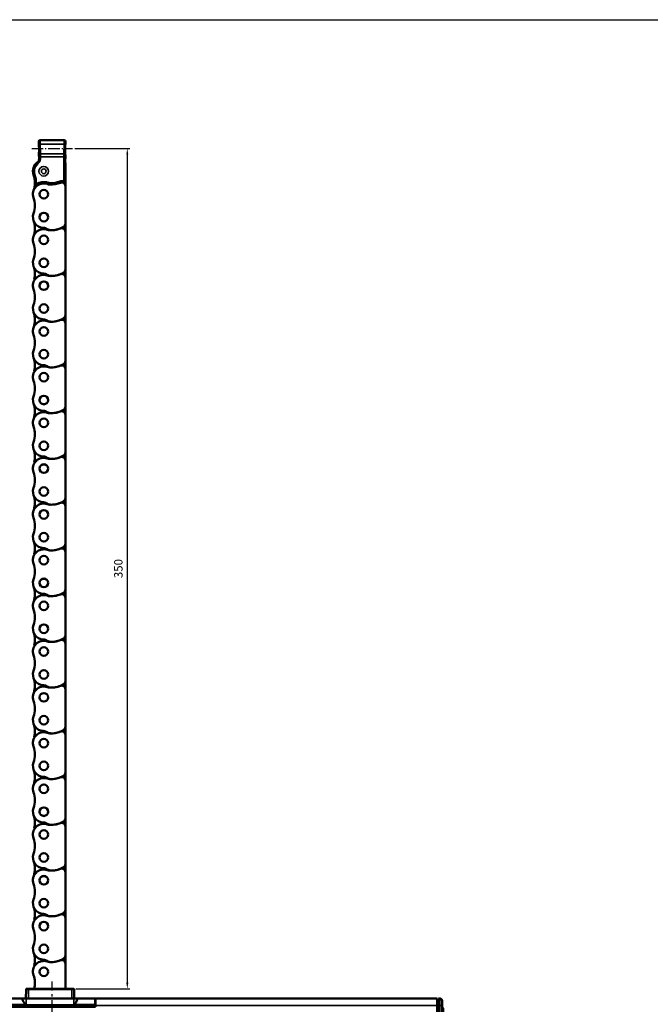
# Model space of a CAD drawing. Extents: x 5218 to 7499, y 672 to 1966.
# Drawn here: x 5944 to 6206, y 1556 to 1966 of the extents above; entities that cross this region are included whole.
import ezdxf

# ---------------------------------------------------------------- set-up
doc = ezdxf.new("R2010")
doc.units = 0
doc.linetypes.add('AM_DIN_G_W050', pattern=[13.75, 9.75, -1.5, 1, -1.5])
doc.linetypes.add('AM_DIN_G_W050x2', pattern=[6.875, 4.75, -0.875, 0.375, -0.875])
doc.layers.get('0').update_dxf_attribs({"lineweight": 25})
for name, color, linetype, lineweight in [('AM_5', 3, 'Continuous', 25), ('Sichtbar (ISO)', 7, 'Continuous', 50), ('Sichtbar schmal (ISO)', 3, 'Continuous', 35)]:
    doc.layers.add(name, color=color, linetype=linetype, lineweight=lineweight)
doc.layers.add('AM_7', color=4, linetype='AM_DIN_G_W050', lineweight=25, plot=False)
doc.layers.add('DH_RAHMEN', color=124, linetype='Continuous')
doc.styles.get("Standard").update_dxf_attribs({"font": 'ARIALN.TTF'})
doc.dimstyles.new('AM_DIN$0', dxfattribs={"dimtxt": 3.5, "dimasz": 2.5, "dimexe": 1, "dimexo": 1, "dimgap": 1.5, "dimtad": 1, "dimdsep": 46, "dimtxsty": 'Standard', "dimcen": 0, "dimclrd": 256, "dimclre": 256, "dimclrt": 2, "dimadec": 0, "dimazin": 2, "dimtp": 0.1, "dimtm": 0.1, "dimtfac": 0.71, "dimtdec": 3, "dimtmove": 0, "dimatfit": 3, "dimfxl": 1, "dimlwd": -1, "dimlwe": -1, "dimarcsym": 0})

# ---------------------------------------------------------------- blocks, each defined once
blk = doc.blocks.new('*D6')
at = {"layer": 'AM_5', "transparency": 16777216}
for p, q in [((5966.73, 1912.01), (5989.55, 1912.01)), ((5988.55, 1909.51), (5988.55, 1564.51)), ((5967.11, 1562.01), (5989.55, 1562.01))]:
    blk.add_line(p, q, dxfattribs=at)
for points in [[(5988.14, 1909.51), (5988.97, 1909.51), (5988.55, 1912.01)], [(5988.14, 1564.51), (5988.97, 1564.51), (5988.55, 1562.01)]]:
    blk.add_solid(points, dxfattribs=at)
at = {"layer": 'Defpoints', "color": 0, "transparency": 16777216}
for p in [(5965.73, 1912.01), (5966.11, 1562.01), (5988.55, 1562.01)]:
    blk.add_point(p, dxfattribs=at)
at = {"layer": 'AM_5', "color": 2, "transparency": 16777216, "insert": (5985.27, 1737.01), "char_height": 3.5, "attachment_point": 5, "rotation": 90}
blk.add_mtext('350', dxfattribs=at)
blk = doc.blocks.new('CDC-0252-0350-1-TMS+-R_Drive-open_B')
at = {"layer": 'AM_7', "linetype": 'AM_DIN_G_W050x2'}
for p, q in [((-3, 0), (5.5, 0)), ((408, 0), (399.5, 0)), ((-3, -16), (5.5, -16)), ((408, -16), (399.5, -16))]:
    blk.add_line(p, q, dxfattribs=at)
at = {"layer": 'Sichtbar (ISO)'}
for p, q in [((231.29, 13.2), (231.26, 9.5)), ((231.59, 13.5), (232.29, 13.5)), ((250.31, 13.5), (232.29, 13.5)), ((247.67, 13.5), (247.97, 13.5)), ((250.31, 13.5), (251.01, 13.5)), ((251.34, 9.5), (251.31, 13.2)), ((0.5, 6.5), (0.5, 8.5)), ((2, 9.5), (1.49, 9.5)), ((2, 9.5), (2, 6.5)), ((2, 9), (2.5, 8.99)), ((2.5, 9.5), (2.5, 6.5)), ((2.5, 9.5), (224.75, 9.5)), ((224.75, 9.5), (225.07, 9.5)), ((224.75, 9.5), (224.75, 6.5)), ((224.85, 6.75), (224.87, 9.3)), ((228.07, 9.5), (225.07, 9.5)), ((228.36, 9.5), (228.07, 9.5)), ((230.05, 9.5), (229.05, 9.5)), ((229.05, 9.46), (229.55, 9.46)), ((229.55, 9.46), (229.92, 9.45)), ((229.85, 9.3), (229.85, 9.12)), ((230.05, 9.5), (231.35, 9.5)), ((232.03, 9.5), (231.35, 9.5)), ((232.26, 9.5), (232.03, 9.5)), ((232.26, 9.5), (250.34, 9.5)), ((250.57, 9.5), (250.34, 9.5)), ((251.15, 9.5), (250.57, 9.5)), ((251.15, 9.5), (252.45, 9.5)), ((257.94, 9.5), (252.45, 9.5)), ((252.58, 9.45), (257.97, 9.45)), ((252.65, 9.12), (252.65, 9.3)), ((257.94, 9.5), (258.64, 9.5)), ((258.95, 9.5), (258.64, 9.5)), ((258.95, 9.5), (259.93, 9.5)), ((259.93, 9.5), (260.25, 9.5)), ((260.13, 9.3), (260.15, 6.75)), ((260.25, 9.5), (402.5, 9.5)), ((260.25, 6.5), (260.25, 9.5)), ((402.5, 9.5), (402.5, 6.5)), ((403, 9), (402.5, 8.99)), ((403, 9.5), (403.51, 9.5)), ((403, 6.5), (403, 9.5)), ((404.5, 8.5), (404.5, 6.5)), ((0, -5.3), (0, 5.3)), ((0.2, 5.5), (0.5, 5.5)), ((0.5, 6.5), (0.5, -22.5)), ((2, -22.5), (2, 6.5)), ((2.5, -22.5), (2.5, 6.5)), ((11.7, 4.14), (49.3, 4.14)), ((224.86, 8), (224.75, 8)), ((224.86, 7.7), (224.75, 7.7)), ((224.85, 6.75), (224.75, 6.75)), ((224.75, 6), (224.75, 6.5)), ((224.75, 6.5), (224.85, 6.5)), ((260.25, 6), (224.75, 6)), ((224.85, 6.75), (224.85, 6.45)), ((225.05, 6.75), (225.05, 6.75)), ((231.33, 6.75), (225.05, 6.75)), ((225.05, 6.25), (259.95, 6.25)), ((227.14, 6.25), (226.68, 6)), ((233.94, 6.25), (233.93, 6)), ((237.85, 6.25), (237.85, 6)), ((239.42, 6), (239.42, 6.25)), ((247.64, 6.25), (247.63, 6)), ((247.64, 6.25), (247.63, 6)), ((250.39, 6), (250.39, 6.25)), ((259.95, 6.75), (251.17, 6.75)), ((259.95, 6.75), (259.95, 6.75)), ((259.95, 6.25), (260.25, 6.25)), ((260.25, 8), (260.14, 8)), ((260.25, 6.75), (260.15, 6.75)), ((260.15, 6.45), (260.15, 6.75)), ((260.25, 6.5), (260.25, 6)), ((402.5, 6.5), (402.5, -22.5)), ((403, 6.5), (403, -22.5)), ((404.5, -22.5), (404.5, 6.5)), ((404.8, 5.5), (404.5, 5.5)), ((405, 5.3), (405, -5.3)), ((10.5, -18.66), (10.5, 2.94)), ((50.5, 2.94), (50.5, -18.66)), ((0.2, -5.5), (0.5, -5.5)), ((404.8, -5.5), (404.5, -5.5)), ((0, -21.3), (0, -10.7)), ((0.2, -10.5), (0.5, -10.5)), ((404.8, -10.5), (404.5, -10.5)), ((405, -10.7), (405, -21.3)), ((49.3, -19.86), (11.7, -19.86)), ((0.2, -21.5), (0.5, -21.5)), ((0.5, -24.5), (0.5, -22.5)), ((2, -22.5), (2, -25.5)), ((2.5, -22.5), (2.5, -25.5)), ((402.5, -22.5), (402.5, -25.5)), ((403, -25.5), (403, -22.5)), ((404.8, -21.5), (404.5, -21.5)), ((404.5, -22.5), (404.5, -24.5)), ((2, -25.5), (1.49, -25.5)), ((2, -25), (2.5, -24.99)), ((2.5, -25.5), (402.5, -25.5)), ((403, -25), (402.5, -24.99)), ((403, -25.5), (403.51, -25.5))]:
    blk.add_line(p, q, dxfattribs=at)
for centre, radius, start, end in [((231.59, 13.2), 0.3, 90, 179.5), ((251.01, 13.2), 0.3, 0.5, 90), ((1.5, 8.5), 1, 90.5, 180), ((225.07, 9.3), 0.2, 90, 179.5), ((228.36, 9.2), 0.3, 90, 103.8254), ((230.05, 9.3), 0.2, 90, 179.5), ((230.96, 9.8), 0.3, 270, 359.5), ((251.64, 9.8), 0.3, 180.5, 270), ((252.45, 9.3), 0.2, 0.5, 90), ((258.64, 9.2), 0.3, 74.9616, 90), ((259.93, 9.3), 0.2, 0.5, 90), ((403.5, 8.5), 1, 0, 89.5), ((0.2, 5.3), 0.2, 90, 180), ((11.7, 2.94), 1.2, 90, 180), ((49.3, 2.94), 1.2, 0, 90), ((225.05, 6.45), 0.2, 180.5, 270), ((238.63, 4.98), 4.5, 163.542, 166.8349), ((238.63, 4.98), 1.81, 135.0636, 145.4019), ((238.63, 4.98), 1.79, 134.4195, 144.9578), ((238.63, 4.98), 1.79, 35.0422, 45.5805), ((238.63, 4.98), 1.81, 34.5981, 44.9364), ((250.13, 4.65), 1.6, 90, 122.4617), ((259.95, 6.45), 0.2, 270, 359.5), ((404.8, 5.3), 0.2, 0, 90), ((0.2, -5.3), 0.2, 180, 270), ((404.8, -5.3), 0.2, 270, 0), ((0.2, -10.7), 0.2, 90, 180), ((404.8, -10.7), 0.2, 0, 90), ((11.7, -18.66), 1.2, 180, 270), ((49.3, -18.66), 1.2, 270, 0), ((0.2, -21.3), 0.2, 180, 270), ((1.5, -24.5), 1, 180, 269.5), ((403.5, -24.5), 1, 270.5, 0), ((404.8, -21.3), 0.2, 270, 0)]:
    blk.add_arc(centre, radius, start, end, dxfattribs=at)
for points, knots in [([(247.99, 13.5), (247.99, 13.5), (247.98, 13.5), (247.98, 13.5), (247.98, 13.5), (247.97, 13.5)], [0.065346899, 0.065346899, 0.065346899, 0.065346899, 0.066242919, 0.066242919, 0.067864898, 0.067864898, 0.067864898, 0.067864898]), ([(228.07, 9.5), (228.12, 9.5), (228.18, 9.5), (228.29, 9.49), (228.35, 9.49), (228.48, 9.48), (228.55, 9.47), (228.68, 9.46), (228.75, 9.46), (228.9, 9.46), (228.97, 9.46), (229.05, 9.46)], [0, 0, 0, 0, 0.0227331, 0.0227331, 0.0454661, 0.0454661, 0.0681992, 0.0681992, 0.0909323, 0.0909323, 0.1136653, 0.1136653, 0.1136653, 0.1136653]), ([(229.05, 9.5), (229.01, 9.5), (228.98, 9.5), (228.8, 9.5), (228.66, 9.5), (228.48, 9.5), (228.42, 9.5), (228.37, 9.5), (228.36, 9.5), (228.36, 9.5)], [-0.782974, -0.782974, -0.782974, -0.782974, -0.621026, -0.621026, 0.002974, 0.002974, 0.482974, 0.482974, 0.782974, 0.782974, 0.782974, 0.782974]), ([(231.33, 6.75), (231.3, 6.75), (231.28, 6.76), (231.24, 6.78), (231.23, 6.79), (231.18, 6.83), (231.15, 6.86), (231.05, 6.97), (230.99, 7.06), (230.7, 7.44), (230.45, 7.81), (230.16, 8.29), (230.05, 8.48), (229.89, 8.84), (229.85, 8.99), (229.85, 9.12)], [0.5598395, 0.5598395, 0.5598395, 0.5598395, 0.5674405, 0.5674405, 0.5750416, 0.5750416, 0.5902437, 0.5902437, 0.620648, 0.620648, 0.7363058, 0.7363058, 0.8111368, 0.8111368, 0.8859546, 0.8859546, 0.8859546, 0.8859546]), ([(252.65, 9.12), (252.65, 8.98), (252.59, 8.8), (252.4, 8.39), (252.27, 8.16), (251.96, 7.68), (251.73, 7.35), (251.47, 7.01), (251.42, 6.93), (251.33, 6.84), (251.3, 6.81), (251.26, 6.78), (251.25, 6.77), (251.21, 6.76), (251.2, 6.75), (251.17, 6.75)], [0.2330059, 0.2330059, 0.2330059, 0.2330059, 0.3175814, 0.3175814, 0.4021701, 0.4021701, 0.5071836, 0.5071836, 0.5327113, 0.5327113, 0.5454751, 0.5454751, 0.5518571, 0.5518571, 0.558239, 0.558239, 0.558239, 0.558239]), ([(258.95, 9.5), (258.9, 9.5), (258.85, 9.5), (258.73, 9.49), (258.67, 9.49), (258.54, 9.48), (258.47, 9.47), (258.34, 9.46), (258.26, 9.46), (258.12, 9.45), (258.04, 9.45), (257.97, 9.45)], [0, 0, 0, 0, 0.0230672, 0.0230672, 0.0461345, 0.0461345, 0.0692017, 0.0692017, 0.0922689, 0.0922689, 0.1153361, 0.1153361, 0.1153361, 0.1153361]), ([(225.05, 6.75), (225.03, 6.75), (225.01, 6.75), (224.97, 6.75), (224.95, 6.75), (224.91, 6.75), (224.89, 6.75), (224.87, 6.75), (224.86, 6.75), (224.85, 6.75), (224.85, 6.75), (224.85, 6.75)], [-0.01911859, -0.01911859, -0.01911859, -0.01911859, -0.01561829, -0.01561829, -0.0121174, -0.0121174, -0.00769794, -0.00769794, -0.00304817, -0.00304817, 0, 0, 0, 0]), ([(260.15, 6.75), (260.15, 6.75), (260.15, 6.75), (260.14, 6.75), (260.14, 6.75), (260.12, 6.75), (260.11, 6.75), (260.07, 6.75), (260.05, 6.75), (260, 6.75), (259.98, 6.75), (259.95, 6.75)], [-0.03228548, -0.03228548, -0.03228548, -0.03228548, -0.0274603, -0.0274603, -0.02343797, -0.02343797, -0.01561929, -0.01561929, -0.00780936, -0.00780936, 0, 0, 0, 0])]:
    blk.add_open_spline(points, degree=3, knots=knots, dxfattribs=at)
for points in [[(224.85, 6.75), (224.85, 6.75), (224.85, 6.75), (224.85, 6.75)], [(260.15, 6.75), (260.15, 6.75), (260.15, 6.75), (260.15, 6.75)]]:
    blk.add_open_spline(points, degree=3, dxfattribs=at)
at = {"layer": 'Sichtbar schmal (ISO)'}
for p, q in [((232.26, 9.5), (232.29, 13.2)), ((232.29, 13.2), (232.29, 13.5)), ((232.29, 13.2), (250.31, 13.2)), ((250.31, 13.5), (250.31, 13.2)), ((250.31, 13.2), (250.34, 9.5)), ((1.49, 9.5), (1.49, 6.5)), ((225.07, 9.5), (225.05, 6.75)), ((229.05, 9.45), (229.05, 9.46)), ((229.05, 9.45), (229.55, 9.45)), ((231.33, 6.75), (231.35, 9.3)), ((231.35, 9.5), (231.35, 9.3)), ((231.35, 9.3), (251.15, 9.3)), ((251.15, 9.5), (251.15, 9.3)), ((251.15, 9.3), (251.17, 6.75)), ((252.58, 9.45), (257.97, 9.45)), ((257.94, 9.5), (257.94, 9.45)), ((257.97, 9.45), (257.97, 9.45)), ((259.95, 6.75), (259.93, 9.5)), ((403.51, 6.5), (403.51, 9.5)), ((0.2, 5.5), (0.2, -5.5)), ((0.5, 6.5), (1.49, 6.5)), ((1.49, -22.5), (1.49, 6.5)), ((2, 6.5), (1.49, 6.5)), ((2, 6.5), (2.5, 6.5)), ((2.5, 6.5), (224.75, 6.5)), ((224.75, 7.5), (224.86, 7.5)), ((224.85, 6.7), (224.75, 6.7)), ((224.75, 6.2), (225.75, 6.2)), ((225.05, 6.45), (225.05, 6.75)), ((225.05, 6.45), (225.05, 6.25)), ((259.95, 6.45), (225.05, 6.45)), ((225.75, 6.2), (226.35, 6.2)), ((225.75, 6.2), (225.75, 6)), ((226.35, 6.2), (226.35, 6.25)), ((251.17, 6.75), (231.33, 6.75)), ((233.64, 6.25), (233.64, 6)), ((249.64, 6.17), (249.64, 6)), ((249.94, 6), (249.94, 6.24)), ((249.96, 6.24), (249.96, 6)), ((250.26, 6), (250.26, 6.25)), ((259.95, 6.75), (259.95, 6.45)), ((259.95, 6.25), (259.95, 6.45)), ((260.25, 6.63), (260.15, 6.63)), ((260.25, 6.5), (402.5, 6.5)), ((403, 6.5), (402.5, 6.5)), ((403, 6.5), (403.51, 6.5)), ((403.51, 6.5), (403.51, -22.5)), ((404.5, 6.5), (403.51, 6.5)), ((404.8, -5.5), (404.8, 5.5)), ((0.2, -10.5), (0.2, -21.5)), ((404.8, -21.5), (404.8, -10.5)), ((0.5, -22.5), (1.49, -22.5)), ((1.49, -22.5), (1.49, -25.5)), ((2, -22.5), (1.49, -22.5)), ((2, -22.5), (2.5, -22.5)), ((2.5, -22.5), (402.5, -22.5)), ((403, -22.5), (402.5, -22.5)), ((403, -22.5), (403.51, -22.5)), ((403.51, -25.5), (403.51, -22.5)), ((404.5, -22.5), (403.51, -22.5))]:
    blk.add_line(p, q, dxfattribs=at)
blk.add_arc((250.13, 4.65), 1.8, 117.2053, 131.3676, dxfattribs=at)
for centre, major_axis, ratio, start_param, end_param in [((232.29, 13.2), (1, 0), 0.002618, 1.570856, 3.141577), ((248.37, 13.8), (0.5, 0), 0.99999, 3.787136, 3.787255), ((250.31, 13.2), (1, 0), 0.002618, 0.000016, 1.570736), ((229.05, 9.2), (0, 0.3), 0.004773, 0, 0.55244), ((231.35, 9.3), (1.5, 0), 0.001163, 1.570864, 3.141584), ((251.15, 9.3), (1.5, 0), 0.001163, 0.000009, 1.570729), ((225.05, 6.45), (-0.2, -0.002), 0.008726, 4.712313, 6.283185), ((226.35, 6.2), (-0.595, 0.3), 0.002541, 4.716078, 4.874799), ((226.35, 6.2), (-0.295, 0.597), 0.000188, 1.486906, 1.566321), ((259.95, 6.45), (0.2, -0.002), 0.008726, 0, 1.570872)]:
    blk.add_ellipse(centre, major_axis=major_axis, ratio=ratio, start_param=start_param, end_param=end_param, dxfattribs=at)
for points, knots in [([(228.07, 9.5), (228.13, 9.5), (228.19, 9.5), (228.39, 9.48), (228.55, 9.47), (228.83, 9.46), (228.94, 9.45), (229.05, 9.45)], [0, 0, 0, 0, 0.0275588, 0.0275588, 0.0805475, 0.0805475, 0.1136653, 0.1136653, 0.1136653, 0.1136653]), ([(229.55, 9.45), (229.6, 9.45), (229.65, 9.45), (229.7, 9.45), (229.75, 9.45), (229.8, 9.45), (229.85, 9.45)], [0.48993189, 0.48993189, 0.48993189, 0.48993189, 0.50474658, 0.50474658, 0.50474658, 0.51997816, 0.51997816, 0.51997816, 0.51997816]), ([(257.97, 9.45), (258.03, 9.45), (258.08, 9.45), (258.34, 9.46), (258.53, 9.47), (258.79, 9.49), (258.88, 9.5), (258.95, 9.5)], [-0.1153361, -0.1153361, -0.1153361, -0.1153361, -0.0979336, -0.0979336, -0.0376668, -0.0376668, 0, 0, 0, 0])]:
    blk.add_open_spline(points, degree=3, knots=knots, dxfattribs=at)
for points in [[(229.55, 9.45), (229.55, 9.45), (229.55, 9.46), (229.55, 9.46)], [(229.85, 9.45), (229.87, 9.45), (229.9, 9.45), (229.92, 9.45)], [(225.75, 6.2), (225.75, 6.22), (225.75, 6.23), (225.75, 6.25)]]:
    blk.add_open_spline(points, degree=3, dxfattribs=at)
blk = doc.blocks.new('CDC-0252-0350-1-TMS+-R_Drive+cable-open_B')
blk.add_blockref('CDC-0252-0350-1-TMS+-R_Drive-open_B', (0, 0))
blk = doc.blocks.new('CDC-0252-0350-1-TMS+-R_Chainhead-open_B')
at = {"layer": 'AM_7', "linetype": 'AM_DIN_G_W050x2'}
blk.add_line((-4.97, 9.52), (11.96, 9.52), dxfattribs=at)
at = {"layer": 'Sichtbar (ISO)'}
for p, q in [((-2, 12.5), (-2, 11.05)), ((8.5, 13), (-1.5, 13)), ((9, 12.5), (9, 11.15)), ((-2, 11.05), (-2, 11.05)), ((9, 11.15), (9, 11.15)), ((-2.08, 4.31), (-2.07, 4.32)), ((-2.07, 4.34), (-2.06, 4.35)), ((-2.06, 4.34), (-2.07, 4.34)), ((-2.07, 4.34), (-2.07, 4.34)), ((-2.07, 4.34), (-2.07, 4.33)), ((-2.07, 4.32), (-2.07, 4.34)), ((-2.07, 4.33), (-2.07, 4.33)), ((-2.07, 4.33), (-2.07, 4.33)), ((-2.07, 4.33), (-2.07, 4.33)), ((-2.05, 4.37), (-2.06, 4.36)), ((-2.06, 4.35), (-2.05, 4.37)), ((-2.06, 4.36), (-2.06, 4.36)), ((-2.06, 4.36), (-2.06, 4.36)), ((-2.06, 4.36), (-2.06, 4.36)), ((-2.06, 4.36), (-2.06, 4.36)), ((-2.06, 4.36), (-2.06, 4.35)), ((-2.06, 4.35), (-2.06, 4.35)), ((-2.06, 4.35), (-2.06, 4.35)), ((-2.06, 4.35), (-2.06, 4.35)), ((-2.06, 4.35), (-2.06, 4.35)), ((-2.06, 4.35), (-2.06, 4.34)), ((-2.06, 4.34), (-2.06, 4.34)), ((-2.06, 4.34), (-2.06, 4.34)), ((-2.05, 4.38), (-2.04, 4.4)), ((-2.05, 4.38), (-2.05, 4.37)), ((-2.05, 4.37), (-2.05, 4.38)), ((-2.05, 4.37), (-2.05, 4.37)), ((-2.05, 4.37), (-2.05, 4.37)), ((-2.05, 4.37), (-2.05, 4.37)), ((-2.05, 4.37), (-2.05, 4.37)), ((-2.04, 4.41), (-2.03, 4.42)), ((-2.04, 4.4), (-2.04, 4.41)), ((-2.03, 4.45), (-2.02, 4.46)), ((-2.03, 4.44), (-2.03, 4.45)), ((-2.03, 4.42), (-2.03, 4.44)), ((-2.02, 4.48), (-2.01, 4.49)), ((-2.02, 4.46), (-2.02, 4.48)), ((-2.01, 4.61), (-2.01, 4.62)), ((-2.01, 4.62), (-2.01, 4.62)), ((-2.01, 4.62), (-2.01, 4.62)), ((-2.01, 4.6), (-2.01, 4.61)), ((-2.01, 4.61), (-2.01, 4.61)), ((-2.01, 4.61), (-2.01, 4.61)), ((-2.01, 4.59), (-2.01, 4.6)), ((-2.01, 4.6), (-2.01, 4.6)), ((-2.01, 4.6), (-2.01, 4.6)), ((-2.01, 4.6), (-2.01, 4.6)), ((-2, 4.59), (-2.01, 4.59)), ((-2.01, 4.59), (-2.01, 4.59)), ((-2.01, 4.52), (-2, 4.53)), ((-2.01, 4.51), (-2.01, 4.52)), ((-2.01, 4.5), (-2.01, 4.51)), ((-2.01, 4.49), (-2.01, 4.5)), ((-2, 6.95), (-2, 6.95)), ((-2, 6.95), (-2, 6.29)), ((-2, 4.58), (-2, 4.59)), ((-2, 4.59), (-2, 4.59)), ((-2, 4.59), (-2, 4.59)), ((-2, 4.57), (-2, 4.58)), ((-2, 4.58), (-2, 4.58)), ((-2, 4.58), (-2, 4.58)), ((-2, 4.58), (-2, 4.58)), ((-2, 4.56), (-2, 4.57)), ((-2, 4.57), (-2, 4.57)), ((-2, 4.57), (-2, 4.57)), ((-2, 4.57), (-2, 4.57)), ((-2, 4.56), (-2, 4.56)), ((-2, 4.55), (-2, 4.56)), ((-2, 4.56), (-2, 4.56)), ((-2, 4.56), (-2, 4.56)), ((-2, 4.54), (-2, 4.55)), ((-2, 4.55), (-2, 4.55)), ((-2, 4.53), (-2, 4.54)), ((-2, 4.53), (-2, 4.53)), ((-1.96, 6.17), (-1.96, 6.21)), ((-1.96, 6.09), (-1.96, 6.17)), ((-1.96, 6.1), (-1.96, 6.17)), ((-1.96, 6.01), (-1.96, 6.1)), ((-1.96, 5.88), (-1.96, 6.09)), ((-1.96, 5.83), (-1.96, 6.01)), ((-1.96, 5.66), (-1.96, 5.88)), ((-1.96, 5.63), (-1.96, 5.83)), ((-1.96, 5.43), (-1.96, 5.66)), ((-1.96, 5.43), (-1.96, 5.63)), ((-1.96, 5.1), (-1.96, 5.43)), ((8.96, 5.17), (8.96, 5.14)), ((8.96, 5.14), (8.96, 5.05)), ((8.96, 5.05), (8.96, 4.93)), ((8.96, 4.93), (8.96, 4.8)), ((8.96, 4.11), (8.96, 4.8)), ((9, 6.85), (9, 6.85)), ((9, 6.85), (9, 5.2)), ((8.92, 4.06), (8.92, 4.06)), ((8.92, 4.06), (8.92, 4.06)), ((8.92, 4.06), (8.92, 4.05)), ((8.92, 4.05), (8.92, 4.05)), ((8.92, 4.05), (8.92, 4.04)), ((8.92, 4.04), (8.92, 4.03)), ((8.92, 4.03), (8.92, 4.03)), ((8.92, 4.03), (8.92, 4.02)), ((8.92, 4.02), (8.92, 4.01)), ((8.92, 4.01), (8.92, 4)), ((8.92, 4), (8.92, 3.98)), ((8.92, 3.98), (8.92, 3.97)), ((8.92, 3.97), (8.92, 3.96)), ((8.92, 3.96), (8.92, 3.95)), ((8.92, 3.95), (8.92, 3.93)), ((8.92, 3.93), (8.92, 3.92)), ((8.92, 3.92), (8.92, 3.9)), ((8.92, 3.9), (8.92, 3.89)), ((8.92, 3.89), (8.92, 3.87)), ((8.92, 3.87), (8.92, 3.86)), ((8.92, 3.86), (8.92, 3.84)), ((8.92, 3.84), (8.92, 3.82)), ((8.92, 3.82), (8.92, 3.81)), ((8.92, 3.81), (8.92, 3.79)), ((8.92, -4.13), (8.92, 3.79)), ((9, 3.38), (9, 2.75)), ((-3.64, -5.35), (-3.64, -5.4)), ((-3.64, -5.4), (-3.63, -5.44)), ((-3.63, -5.44), (-3.62, -5.49)), ((-3.62, -5.49), (-3.61, -5.54)), ((-3.61, -5.54), (-3.59, -5.58)), ((-3.59, -5.58), (-3.57, -5.62)), ((-3.57, -5.62), (-3.55, -5.66)), ((-3.55, -5.66), (-3.52, -5.7)), ((-3.52, -5.7), (-3.49, -5.74)), ((-3.49, -5.74), (-3.45, -5.77)), ((-3.45, -5.77), (-3.41, -5.79)), ((-3.41, -5.79), (-3.37, -5.82)), ((-3.37, -5.82), (-3.33, -5.84)), ((-3.33, -5.84), (-3.28, -5.86)), ((-3.28, -5.86), (-3.24, -5.87)), ((-3.24, -5.87), (-3.19, -5.87)), ((-3.19, -5.87), (-3.14, -5.88)), ((-3.14, -5.88), (-3.1, -5.88)), ((-3.1, -5.88), (-3.05, -5.87)), ((-3.05, -5.87), (-3, -5.86)), ((-3, -5.86), (-2.96, -5.85)), ((-2.96, -5.85), (-2.92, -5.83)), ((-2.92, -5.83), (-2.87, -5.8)), ((-2.87, -5.8), (-2.84, -5.78)), ((-2.84, -5.78), (-2.83, -5.78)), ((-2.83, -5.78), (-2.83, -5.77)), ((-2.83, -5.77), (-2.83, -5.77)), ((-2.83, -5.77), (-2.83, -5.77)), ((-2.83, -5.77), (-2.83, -5.77)), ((-2.83, -5.77), (-2.83, -5.77)), ((-2.83, -5.77), (-2.83, -5.77)), ((-2.83, -5.77), (-2.83, -5.77)), ((-2.83, -5.77), (-2.83, -5.77)), ((-2.83, -5.77), (-2.83, -5.77)), ((-2.83, -5.77), (-2.82, -5.77)), ((-2.82, -5.77), (-2.82, -5.76)), ((-2.82, -5.76), (-2.82, -5.76)), ((-2.82, -5.76), (-2.82, -5.76)), ((-2.82, -5.76), (-2.82, -5.76)), ((-2.82, -5.76), (-2.82, -5.76)), ((-2.82, -5.76), (-2.81, -5.76)), ((-2.82, -5.77), (-2.82, -5.77)), ((-2.82, -5.77), (-2.82, -5.77)), ((-2.82, -5.77), (-2.82, -5.77)), ((-2.82, -5.77), (-2.82, -5.77)), ((-2.81, -5.76), (-2.81, -5.76)), ((-2.81, -5.76), (-2.81, -5.76)), ((-2.81, -5.76), (-2.81, -5.76)), ((8.19, -4.57), (8.19, -4.57)), ((8.19, -4.57), (8.19, -4.57)), ((8.19, -4.57), (8.19, -4.57)), ((8.19, -4.57), (8.19, -4.57)), ((8.19, -4.57), (8.2, -4.57)), ((8.2, -4.57), (8.2, -4.57)), ((8.2, -4.57), (8.2, -4.57)), ((8.2, -4.57), (8.2, -4.57)), ((8.2, -4.57), (8.2, -4.58)), ((8.2, -4.58), (8.2, -4.58)), ((8.2, -4.58), (8.2, -4.58)), ((8.2, -4.58), (8.2, -4.58)), ((8.2, -4.58), (8.2, -4.58)), ((8.2, -4.58), (8.2, -4.58)), ((8.2, -4.58), (8.2, -4.58)), ((8.2, -4.58), (8.2, -4.58)), ((8.2, -4.58), (8.21, -4.58)), ((8.21, -4.58), (8.25, -4.6)), ((8.21, -4.58), (8.21, -4.58)), ((8.21, -4.58), (8.21, -4.58)), ((8.21, -4.58), (8.21, -4.58)), ((8.21, -4.58), (8.21, -4.58)), ((8.21, -4.58), (8.21, -4.58)), ((8.21, -4.58), (8.21, -4.58)), ((8.21, -4.58), (8.21, -4.58)), ((8.25, -4.6), (8.29, -4.61)), ((8.29, -4.61), (8.33, -4.62)), ((8.33, -4.62), (8.37, -4.62)), ((8.37, -4.62), (8.41, -4.63)), ((8.41, -4.63), (8.45, -4.63)), ((8.45, -4.63), (8.5, -4.62)), ((8.5, -4.62), (8.54, -4.61)), ((8.54, -4.61), (8.58, -4.6)), ((8.58, -4.6), (8.62, -4.59)), ((8.62, -4.59), (8.65, -4.57)), ((8.65, -4.57), (8.69, -4.55)), ((8.69, -4.55), (8.72, -4.52)), ((8.72, -4.52), (8.76, -4.5)), ((8.76, -4.5), (8.79, -4.47)), ((8.79, -4.47), (8.81, -4.44)), ((8.81, -4.44), (8.84, -4.4)), ((8.84, -4.4), (8.86, -4.37)), ((8.86, -4.37), (8.88, -4.33)), ((8.88, -4.33), (8.89, -4.29)), ((8.89, -4.29), (8.9, -4.25)), ((8.9, -4.25), (8.91, -4.21)), ((8.91, -4.21), (8.92, -4.17)), ((8.92, -4.17), (8.92, -4.13))]:
    blk.add_line(p, q, dxfattribs=at)
for centre, radius, start, end in [((-1.5, 12.5), 0.5, 90, 180), ((8.5, 12.5), 0.5, 0, 90), ((-4, 5.1), 2.08, 307.9852, 337.6267), ((-4, 5.1), 2.08, 321.0773, 338.2346), ((-4, 5.1), 2.04, 346.489, 0), ((-1.8, 6.29), 0.2, 179.9923, 212.8522), ((-11, 0.35), 10.75, 32.768, 32.8394), ((8.6, 4.3), 0.4, 324.2698, 332.9681), ((8.8, 5.2), 0.2, 322.3717, 0), ((0, -0.03), 4.5, 121.9709, 199.1746), ((0, -0.02), 4.42, 127.9852, 180.0087), ((7.5, 3.38), 1.5, 0, 18.6392), ((7.5, 2.75), 1.5, 0, 18.6649), ((0, -0.02), 4.42, 180.0087, 199.1305), ((0, -9.53), 4.7, 70.9342, 126.7483), ((2.78, -1.49), 3.8, 250.9342, 266.9099), ((3.1, 4.5), 9.8, 266.9099, 292.4954), ((7.5, -6.12), 1.7, 65.9894, 112.4954)]:
    blk.add_arc(centre, radius, start, end, dxfattribs=at)
for centre, major_axis, ratio, start_param, end_param in [((-2, 9), (0, 2.05), 0.017455, 3.145697, 6.279081), ((9, 9), (0, 2.15), 0.017455, 0.004219, 3.137374), ((-13.7, -4.78), (0, 10.08), 1, 4.655537, 5.046279)]:
    blk.add_ellipse(centre, major_axis=major_axis, ratio=ratio, start_param=start_param, end_param=end_param, dxfattribs=at)
at = {"layer": 'Sichtbar schmal (ISO)'}
for p, q in [((-2, 11.05), (-2, 12.5)), ((-2, 12.5), (-2, 12.5)), ((9, 12.5), (9, 12.5)), ((9, 12.5), (9, 11.15)), ((-1.95, 11.01), (-1.9, 6.92)), ((-1.4, 7.21), (-1.45, 11.29)), ((8.45, 11.29), (-1.45, 11.29)), ((8.45, 11.29), (8.4, 7.21)), ((8.9, 6.92), (8.95, 11.01)), ((-2, 6.29), (-2, 6.95)), ((-2, 6.29), (-2, 6.29)), ((-1.96, 6.21), (-1.96, 6.23)), ((-1.96, 6.23), (-1.96, 6.23)), ((-1.96, 6.2), (-1.96, 6.21)), ((-1.96, 6.17), (-1.96, 6.2)), ((-1.96, 6.15), (-1.96, 6.17)), ((-1.96, 6.12), (-1.96, 6.15)), ((-1.96, 6.09), (-1.96, 6.12)), ((-1.96, 6.05), (-1.96, 6.09)), ((-1.96, 6.02), (-1.96, 6.05)), ((-1.96, 5.98), (-1.96, 6.02)), ((-1.96, 5.95), (-1.96, 5.98)), ((-1.96, 5.91), (-1.96, 5.95)), ((-1.96, 5.87), (-1.96, 5.91)), ((-1.96, 5.83), (-1.96, 5.87)), ((-1.96, 5.79), (-1.96, 5.83)), ((-1.96, 5.75), (-1.96, 5.79)), ((-1.96, 5.71), (-1.96, 5.75)), ((-1.96, 5.68), (-1.96, 5.71)), ((-1.96, 5.64), (-1.96, 5.68)), ((-1.96, 5.6), (-1.96, 5.64)), ((-1.96, 5.56), (-1.96, 5.6)), ((-1.96, 5.52), (-1.96, 5.56)), ((-1.96, 5.48), (-1.96, 5.52)), ((-1.96, 5.43), (-1.96, 5.48)), ((-1.96, 5.43), (-1.96, 5.43)), ((-1.96, 5.1), (-1.96, 5.43)), ((-1.96, 5.1), (-1.9, 5.1)), ((-1.9, 6.06), (-1.9, 5.1)), ((-1.4, 6.06), (-1.9, 6.06)), ((-1.4, 5.1), (-1.9, 5.1)), ((8.4, 7.21), (-1.4, 7.21)), ((-1.4, 5.1), (-1.4, 6.06)), ((-1.4, 6.06), (8.4, 6.06)), ((8.4, 6.06), (8.4, -4.12)), ((8.4, 6.06), (8.9, 6.06)), ((8.9, -4.12), (8.9, 6.06)), ((9, 5.2), (8.96, 5.2)), ((8.96, 4.8), (8.96, 4.8)), ((8.96, 4.8), (8.96, 4.11)), ((9, 6.85), (9, 5.2)), ((9, 5.2), (9, 5.2)), ((-2.7, 3.44), (-2.72, 3.46)), ((-2.4, 3.05), (-2.7, 3.44)), ((-4.4, -0.03), (-4.42, -0.03)), ((-3.9, -0.03), (-4.4, -0.03)), ((-4.15, -1.46), (-4.18, -1.47)), ((-3.68, -1.3), (-4.15, -1.46)), ((6.66, -4.09), (6.85, -4.55)), ((-3.63, -5.35), (-3.64, -5.35)), ((-3.64, -5.35), (-3.64, -5.35)), ((-3.62, -5.34), (-3.63, -5.34)), ((-3.63, -5.34), (-3.63, -5.34)), ((-3.63, -5.34), (-3.63, -5.34)), ((-3.63, -5.34), (-3.63, -5.34)), ((-3.63, -5.34), (-3.63, -5.34)), ((-3.63, -5.34), (-3.63, -5.35)), ((-3.63, -5.35), (-3.63, -5.35)), ((-3.63, -5.35), (-3.63, -5.35)), ((-3.63, -5.35), (-3.63, -5.35)), ((-3.61, -5.33), (-3.62, -5.33)), ((-3.62, -5.33), (-3.62, -5.34)), ((-3.62, -5.34), (-3.62, -5.34)), ((-3.62, -5.34), (-3.62, -5.34)), ((-3.62, -5.34), (-3.62, -5.34)), ((-3.62, -5.34), (-3.62, -5.34)), ((-3.62, -5.34), (-3.62, -5.34)), ((-3.62, -5.34), (-3.62, -5.34)), ((-3.62, -5.34), (-3.62, -5.34)), ((-3.11, -5.36), (-3.61, -5.33)), ((-3.61, -5.33), (-3.61, -5.33)), ((-3.61, -5.33), (-3.61, -5.33)), ((-3.61, -5.33), (-3.61, -5.33)), ((-3.61, -5.33), (-3.61, -5.33)), ((-2.81, -5.76), (-3.11, -5.36)), ((1.7, -4.61), (1.54, -5.08)), ((2.6, -4.79), (2.57, -5.29)), ((8.4, -4.12), (8.19, -4.57)), ((8.9, -4.12), (8.4, -4.12)), ((8.91, -4.12), (8.9, -4.12)), ((8.9, -4.12), (8.9, -4.12)), ((8.9, -4.12), (8.9, -4.12)), ((8.9, -4.12), (8.9, -4.12)), ((8.9, -4.12), (8.9, -4.12)), ((8.9, -4.12), (8.9, -4.12)), ((8.9, -4.12), (8.9, -4.12)), ((8.9, -4.12), (8.9, -4.12)), ((8.9, -4.12), (8.9, -4.12)), ((8.9, -4.12), (8.9, -4.12)), ((8.92, -4.12), (8.91, -4.12)), ((8.91, -4.12), (8.91, -4.12)), ((8.91, -4.12), (8.91, -4.12)), ((8.91, -4.12), (8.91, -4.12)), ((8.91, -4.12), (8.91, -4.12)), ((8.91, -4.12), (8.91, -4.12)), ((8.91, -4.12), (8.91, -4.12)), ((8.91, -4.12), (8.91, -4.12)), ((8.91, -4.12), (8.91, -4.12)), ((8.91, -4.12), (8.91, -4.12)), ((8.92, -4.13), (8.92, -4.12)), ((8.92, -4.13), (8.92, -4.13)), ((8.92, -4.13), (8.92, -4.13)), ((8.92, -4.13), (8.92, -4.13))]:
    blk.add_line(p, q, dxfattribs=at)
for radius in [2, 1]:
    blk.add_circle((0, 0), radius, dxfattribs=at)
for centre, radius, start, end in [((-4, 5.1), 2.1, 307.9799, 0.0001), ((-4, 5.1), 2.6, 307.9799, 0.0001), ((-1.52, 4.76), 0.7, 218.6109, 218.6176), ((-4, 5.1), 2.04, 346.4873, 0), ((-11.2, 0.35), 10.95, 32.4849, 32.8394), ((0, -0.03), 4.4, 127.9799, 180), ((0, -0.03), 3.9, 127.9799, 180), ((0, -0.03), 4.4, 180, 199.1223), ((-13.7, -4.78), 10.1, 356.8465, 19.1223), ((0, -0.03), 3.9, 180, 199.1223), ((-13.7, -4.78), 10.6, 356.8465, 19.1223), ((3.1, 4.5), 9.3, 266.9099, 292.4954), ((7.5, -6.12), 2.2, 65.9894, 112.4954), ((0, -9.53), 5.2, 70.9342, 126.7483), ((2.78, -1.49), 3.3, 250.9342, 266.9099)]:
    blk.add_arc(centre, radius, start, end, dxfattribs=at)
for centre, major_axis, ratio, start_param, end_param in [((-1.5, 12.5), (0, 0.5), 0.999848, 0, 1.570796), ((-2, 9), (0, -3.5), 0.017455, 2.181662, 3.141593), ((-1.5, 9), (0, 4), 0.015273, 5.323254, 6.283185), ((8.5, 9), (0, -4), 0.015273, 3.141593, 4.101524), ((8.5, 12.5), (0, 0.5), 0.999848, 4.712389, 6.283185), ((9, 9), (0, 3.5), 0.017455, 0, 0.959931), ((-1.45, 11.01), (-0.5, -0.006), 0.573548, 4.705379, 6.261879), ((8.45, 11.01), (0.5, -0.006), 0.573548, 0.021307, 1.577806), ((-1.8, 6.29), (-0.168, -0.108), 0.999482, 5.709794, 6.283185), ((-1.76, 6.23), (0.169, 0.107), 0.999472, 2.574385, 2.696778), ((-1.4, 6.92), (-0.5, -0.006), 0.573548, 4.705379, 6.261879), ((-1.92, 6.06), (0, -1.5), 0.017455, 1.570796, 2.181662), ((-1.42, 6.06), (0, 2), 0.013091, 4.712389, 5.323254), ((8.4, 6.92), (0.5, -0.006), 0.573548, 0.021307, 1.577806), ((8.42, 6.06), (0, -2), 0.013091, 4.101524, 4.712389), ((8.92, 6.06), (0, 1.5), 0.017455, 0.959931, 1.570796), ((8.76, 5.2), (0, -0.2), 0.999848, 1.413496, 1.570796), ((8.8, 5.2), (0, 0.2), 0.999848, 4.056237, 4.712389), ((8.96, 4.8), (0, -0.4), 0.017455, 3.141593, 4.712389), ((-3.11, -5.36), (0.299, -0.401), 0.999741, 4.016098, 6.283185), ((8.4, -4.12), (-0.203, -0.457), 0.999817, 0, 1.989793)]:
    blk.add_ellipse(centre, major_axis=major_axis, ratio=ratio, start_param=start_param, end_param=end_param, dxfattribs=at)
blk = doc.blocks.new('CDC-0252-0350-1-TMS+-R_open_B')
at = {"layer": 'AM_7', "linetype": 'AM_DIN_G_W050x2'}
blk.add_line((233.7, 363.5), (250.63, 363.5), dxfattribs=at)
at = {"layer": 'AM_7'}
blk.add_line((242.17, -28.5), (242.17, 16.5), dxfattribs=at)
at = {"layer": 'Sichtbar (ISO)'}
for p, q in [((247.67, 356.73), (247.67, 347.83)), ((247.67, 347.83), (247.67, 332.13)), ((247.67, 332.13), (247.67, 328.78)), ((247.67, 328.78), (247.67, 313.08)), ((247.67, 313.08), (247.67, 309.73)), ((247.67, 309.73), (247.67, 294.03)), ((247.67, 294.03), (247.67, 290.68)), ((247.67, 294.03), (247.67, 290.68)), ((247.67, 290.68), (247.67, 274.98)), ((247.67, 274.98), (247.67, 271.63)), ((247.67, 271.63), (247.67, 255.93)), ((247.67, 255.93), (247.67, 252.58)), ((247.67, 255.93), (247.67, 252.58)), ((247.67, 252.58), (247.67, 236.88)), ((247.67, 236.88), (247.67, 233.53)), ((247.67, 233.53), (247.67, 217.83)), ((247.67, 217.83), (247.67, 214.48)), ((247.67, 217.83), (247.67, 214.48)), ((247.67, 214.48), (247.67, 198.78)), ((247.67, 198.78), (247.67, 195.43)), ((247.67, 195.43), (247.67, 179.73)), ((247.67, 179.73), (247.67, 176.38)), ((247.67, 179.73), (247.67, 176.38)), ((247.67, 176.38), (247.67, 160.68)), ((247.67, 160.68), (247.67, 157.33)), ((247.67, 157.33), (247.67, 141.63)), ((247.67, 141.63), (247.67, 138.28)), ((247.67, 141.63), (247.67, 138.28)), ((247.67, 138.28), (247.67, 122.58)), ((247.67, 122.58), (247.67, 119.23)), ((247.67, 119.23), (247.67, 103.53)), ((247.67, 103.53), (247.67, 100.18)), ((247.67, 103.53), (247.67, 100.18)), ((247.67, 100.18), (247.67, 84.48)), ((247.67, 84.48), (247.67, 81.13)), ((247.67, 81.13), (247.67, 65.43)), ((247.67, 65.43), (247.67, 62.08)), ((247.67, 65.43), (247.67, 62.08)), ((247.67, 62.08), (247.67, 46.38)), ((247.67, 46.38), (247.67, 43.03)), ((247.67, 43.03), (247.67, 27.33)), ((247.67, 27.33), (247.67, 23.98)), ((247.67, 27.33), (247.67, 23.98)), ((247.67, 23.98), (247.67, 13.5))]:
    blk.add_line(p, q, dxfattribs=at)
for centre, radius in [((238.67, 344.43), 1.8), ((238.67, 344.43), 1.79), ((238.67, 334.91), 1.8), ((238.67, 334.91), 1.79), ((238.67, 325.38), 1.8), ((238.67, 325.38), 1.79), ((238.67, 315.86), 1.8), ((238.67, 315.86), 1.79), ((238.67, 306.33), 1.8), ((238.67, 306.33), 1.79), ((238.67, 296.81), 1.8), ((238.67, 296.81), 1.79), ((238.67, 287.28), 1.8), ((238.67, 287.28), 1.79), ((238.67, 277.76), 1.8), ((238.67, 277.76), 1.79), ((238.67, 268.23), 1.8), ((238.67, 268.23), 1.79), ((238.67, 258.71), 1.8), ((238.67, 258.71), 1.79), ((238.67, 249.18), 1.8), ((238.67, 249.18), 1.79), ((238.67, 239.66), 1.8), ((238.67, 239.66), 1.79), ((238.67, 230.13), 1.8), ((238.67, 230.13), 1.79), ((238.67, 220.61), 1.8), ((238.67, 220.61), 1.79), ((238.67, 211.08), 1.8), ((238.67, 211.08), 1.79), ((238.67, 201.56), 1.8), ((238.67, 201.56), 1.79), ((238.67, 192.03), 1.8), ((238.67, 192.03), 1.79), ((238.67, 182.51), 1.8), ((238.67, 182.51), 1.79), ((238.67, 172.98), 1.8), ((238.67, 172.98), 1.79), ((238.67, 163.46), 1.8), ((238.67, 163.46), 1.79), ((238.67, 153.93), 1.8), ((238.67, 153.93), 1.79), ((238.67, 144.41), 1.8), ((238.67, 144.41), 1.79), ((238.67, 134.88), 1.8), ((238.67, 134.88), 1.79), ((238.67, 125.36), 1.8), ((238.67, 125.36), 1.79), ((238.67, 115.83), 1.8), ((238.67, 115.83), 1.79), ((238.67, 106.31), 1.8), ((238.67, 106.31), 1.79), ((238.67, 96.78), 1.8), ((238.67, 96.78), 1.79), ((238.67, 87.26), 1.8), ((238.67, 87.26), 1.79), ((238.67, 77.73), 1.8), ((238.67, 77.73), 1.79), ((238.67, 68.21), 1.8), ((238.67, 68.21), 1.79), ((238.67, 58.68), 1.8), ((238.67, 58.68), 1.79), ((238.67, 49.16), 1.8), ((238.67, 49.16), 1.79), ((238.67, 39.63), 1.8), ((238.67, 39.63), 1.79), ((238.67, 30.11), 1.8), ((238.67, 30.11), 1.79), ((238.67, 20.58), 1.8), ((238.67, 20.58), 1.79)]:
    blk.add_circle(centre, radius, dxfattribs=at)
for centre, radius, start, end in [((238.67, 344.43), 4.5, 70.9342, 199.1746), ((224.97, 349.19), 10, 340.8254, 19.1746), ((241.44, 352.46), 4, 250.9342, 266.9099), ((241.77, 358.46), 10, 266.9099, 292.4954), ((246.17, 347.83), 1.5, 0, 112.4954), ((224.97, 339.67), 10, 340.8254, 19.1746), ((238.67, 334.91), 4.5, 160.8254, 268.3072), ((224.97, 330.14), 10, 340.8254, 19.1746), ((238.67, 325.38), 4.5, 70.9342, 199.1746), ((238.45, 327.41), 3, 56.3862, 88.3072), ((241.77, 332.41), 3, 236.3862, 270), ((241.44, 333.41), 4, 250.9342, 266.9099), ((241.77, 339.41), 10, 266.9099, 292.4954), ((241.77, 339.41), 10, 270, 301.1746), ((246.17, 328.78), 1.5, 0, 112.4954), ((246.17, 332.13), 1.5, 301.1746, 0), ((224.97, 320.62), 10, 340.8254, 19.1746), ((238.67, 315.86), 4.5, 160.8254, 268.3072), ((224.97, 311.09), 10, 347.0822, 19.1746), ((241.77, 320.36), 10, 270, 301.1746), ((241.77, 320.36), 10, 270, 301.1746), ((246.17, 313.08), 1.5, 301.1746, 0), ((238.67, 306.33), 4.5, 70.9342, 199.1746), ((238.45, 308.36), 3, 56.3862, 88.3072), ((241.77, 313.36), 3, 236.3862, 270), ((241.44, 314.36), 4, 250.9342, 266.9099), ((241.77, 320.36), 10, 266.9099, 292.4954), ((246.17, 309.73), 1.5, 0, 112.4954), ((224.97, 301.57), 10, 340.8254, 19.1746), ((238.67, 296.81), 4.5, 160.8254, 268.3072), ((224.97, 292.04), 10, 347.0822, 19.1746), ((224.97, 292.04), 10, 340.8254, 19.1746), ((238.67, 287.28), 4.5, 70.9342, 199.1746), ((238.45, 289.31), 3, 56.3862, 88.3072), ((238.45, 289.31), 3, 56.3862, 88.3072), ((241.77, 294.31), 3, 236.3862, 270), ((241.77, 294.31), 3, 236.3862, 270), ((241.44, 295.31), 4, 250.9342, 266.9099), ((241.77, 301.31), 10, 266.9099, 292.4954), ((241.77, 301.31), 10, 270, 301.1746), ((241.77, 301.31), 10, 270, 301.1746), ((246.17, 290.68), 1.5, 0, 112.4954), ((246.17, 294.03), 1.5, 301.1746, 0), ((246.17, 294.03), 1.5, 301.1746, 0), ((224.97, 282.52), 10, 340.8254, 19.1746), ((238.67, 277.76), 4.5, 160.8254, 268.3072), ((224.97, 272.99), 10, 347.0822, 19.1746), ((246.17, 274.98), 1.5, 301.1746, 0), ((238.67, 268.23), 4.5, 70.9342, 199.1746), ((238.45, 270.26), 3, 56.3862, 88.3072), ((241.77, 275.26), 3, 236.3862, 270), ((241.44, 276.26), 4, 250.9342, 266.9099), ((241.77, 282.26), 10, 266.9099, 292.4954), ((241.77, 282.26), 10, 270, 301.1746), ((241.77, 282.26), 10, 270, 301.1746), ((246.17, 271.63), 1.5, 0, 112.4954), ((224.97, 263.47), 10, 340.8254, 19.1746), ((238.67, 258.71), 4.5, 160.8254, 268.3072), ((224.97, 253.94), 10, 347.0822, 19.1746), ((224.97, 253.94), 10, 340.8254, 19.1746), ((241.77, 263.21), 10, 270, 301.1746), ((241.77, 263.21), 10, 270, 301.1746), ((246.17, 255.93), 1.5, 301.1746, 0), ((246.17, 255.93), 1.5, 301.1746, 0), ((238.67, 249.18), 4.5, 70.9342, 199.1746), ((238.45, 251.21), 3, 56.3862, 88.3072), ((238.45, 251.21), 3, 56.3862, 88.3072), ((241.77, 256.21), 3, 236.3862, 270), ((241.77, 256.21), 3, 236.3862, 270), ((241.44, 257.21), 4, 250.9342, 266.9099), ((241.77, 263.21), 10, 266.9099, 292.4954), ((246.17, 252.58), 1.5, 0, 112.4954), ((224.97, 244.42), 10, 340.8254, 19.1746), ((238.67, 239.66), 4.5, 160.8254, 268.3072), ((224.97, 234.89), 10, 347.0822, 19.1746), ((238.67, 230.13), 4.5, 70.9342, 199.1746), ((238.45, 232.16), 3, 56.3862, 88.3072), ((241.77, 237.16), 3, 236.3862, 270), ((241.44, 238.16), 4, 250.9342, 266.9099), ((241.77, 244.16), 10, 266.9099, 292.4954), ((241.77, 244.16), 10, 270, 301.1746), ((241.77, 244.16), 10, 270, 301.1746), ((246.17, 233.53), 1.5, 0, 112.4954), ((246.17, 236.88), 1.5, 301.1746, 0), ((224.97, 225.37), 10, 340.8254, 19.1746), ((238.67, 220.61), 4.5, 160.8254, 268.3072), ((224.97, 215.84), 10, 347.0822, 19.1746), ((224.97, 215.84), 10, 340.8254, 19.1746), ((246.17, 217.83), 1.5, 301.1746, 0), ((246.17, 217.83), 1.5, 301.1746, 0), ((238.67, 211.08), 4.5, 70.9342, 199.1746), ((238.45, 213.11), 3, 56.3862, 88.3072), ((238.45, 213.11), 3, 56.3862, 88.3072), ((241.77, 218.11), 3, 236.3862, 270), ((241.77, 218.11), 3, 236.3862, 270), ((241.44, 219.11), 4, 250.9342, 266.9099), ((241.77, 225.11), 10, 266.9099, 292.4954), ((241.77, 225.11), 10, 270, 301.1746), ((241.77, 225.11), 10, 270, 301.1746), ((246.17, 214.48), 1.5, 0, 112.4954), ((224.97, 206.32), 10, 340.8254, 19.1746), ((238.67, 201.56), 4.5, 160.8254, 268.3072), ((224.97, 196.79), 10, 347.0822, 19.1746), ((238.45, 194.06), 3, 56.3862, 88.3072), ((241.77, 206.06), 10, 270, 301.1746), ((241.77, 206.06), 10, 270, 301.1746), ((246.17, 195.43), 1.5, 0, 112.4954), ((246.17, 198.78), 1.5, 301.1746, 0), ((238.67, 192.03), 4.5, 70.9342, 199.1746), ((241.77, 199.06), 3, 236.3862, 270), ((241.44, 200.06), 4, 250.9342, 266.9099), ((241.77, 206.06), 10, 266.9099, 292.4954), ((224.97, 187.27), 10, 340.8254, 19.1746), ((238.67, 182.51), 4.5, 160.8254, 268.3072), ((224.97, 177.74), 10, 347.0822, 19.1746), ((224.97, 177.74), 10, 340.8254, 19.1746), ((238.67, 172.98), 4.5, 70.9342, 199.1746), ((238.45, 175.01), 3, 56.3862, 88.3072), ((238.45, 175.01), 3, 56.3862, 88.3072), ((241.77, 180.01), 3, 236.3862, 270), ((241.77, 180.01), 3, 236.3862, 270), ((241.44, 181.01), 4, 250.9342, 266.9099), ((241.77, 187.01), 10, 266.9099, 292.4954), ((241.77, 187.01), 10, 270, 301.1746), ((241.77, 187.01), 10, 270, 301.1746), ((246.17, 176.38), 1.5, 0, 112.4954), ((246.17, 179.73), 1.5, 301.1746, 0), ((246.17, 179.73), 1.5, 301.1746, 0), ((224.97, 168.22), 10, 340.8254, 19.1746), ((238.67, 163.46), 4.5, 160.8254, 268.3072), ((224.97, 158.69), 10, 347.0822, 19.1746), ((246.17, 160.68), 1.5, 301.1746, 0), ((238.67, 153.93), 4.5, 70.9342, 199.1746), ((238.45, 155.96), 3, 56.3862, 88.3072), ((241.77, 160.96), 3, 236.3862, 270), ((241.44, 161.96), 4, 250.9342, 266.9099), ((241.77, 167.96), 10, 266.9099, 292.4954), ((241.77, 167.96), 10, 270, 301.1746), ((241.77, 167.96), 10, 270, 301.1746), ((246.17, 157.33), 1.5, 0, 112.4954), ((224.97, 149.17), 10, 340.8254, 19.1746), ((238.67, 144.41), 4.5, 160.8254, 268.3072), ((224.97, 139.64), 10, 347.0822, 19.1746), ((224.97, 139.64), 10, 340.8254, 19.1746), ((238.45, 136.91), 3, 56.3862, 88.3072), ((238.45, 136.91), 3, 56.3862, 88.3072), ((241.77, 148.91), 10, 266.9099, 292.4954), ((241.77, 148.91), 10, 270, 301.1746), ((241.77, 148.91), 10, 270, 301.1746), ((246.17, 138.28), 1.5, 0, 112.4954), ((246.17, 141.63), 1.5, 301.1746, 0), ((246.17, 141.63), 1.5, 301.1746, 0), ((238.67, 134.88), 4.5, 70.9342, 199.1746), ((241.77, 141.91), 3, 236.3862, 270), ((241.77, 141.91), 3, 236.3862, 270), ((241.44, 142.91), 4, 250.9342, 266.9099), ((224.97, 130.12), 10, 340.8254, 19.1746), ((238.67, 125.36), 4.5, 160.8254, 268.3072), ((224.97, 120.59), 10, 347.0822, 19.1746), ((238.67, 115.83), 4.5, 70.9342, 199.1746), ((238.45, 117.86), 3, 56.3862, 88.3072), ((241.77, 122.86), 3, 236.3862, 270), ((241.44, 123.86), 4, 250.9342, 266.9099), ((241.77, 129.86), 10, 266.9099, 292.4954), ((241.77, 129.86), 10, 270, 301.1746), ((241.77, 129.86), 10, 270, 301.1746), ((246.17, 119.23), 1.5, 0, 112.4954), ((246.17, 122.58), 1.5, 301.1746, 0), ((224.97, 111.07), 10, 340.8254, 19.1746), ((238.67, 106.31), 4.5, 160.8254, 268.3072), ((224.97, 101.54), 10, 347.0822, 19.1746), ((224.97, 101.54), 10, 340.8254, 19.1746), ((246.17, 103.53), 1.5, 301.1746, 0), ((246.17, 103.53), 1.5, 301.1746, 0), ((238.67, 96.78), 4.5, 70.9342, 199.1746), ((238.45, 98.81), 3, 56.3862, 88.3072), ((238.45, 98.81), 3, 56.3862, 88.3072), ((241.77, 103.81), 3, 236.3862, 270), ((241.77, 103.81), 3, 236.3862, 270), ((241.44, 104.81), 4, 250.9342, 266.9099), ((241.77, 110.81), 10, 266.9099, 292.4954), ((241.77, 110.81), 10, 270, 301.1746), ((241.77, 110.81), 10, 270, 301.1746), ((246.17, 100.18), 1.5, 0, 112.4954), ((224.97, 92.02), 10, 340.8254, 19.1746), ((238.67, 87.26), 4.5, 160.8254, 268.3072), ((238.67, 77.73), 4.5, 70.9342, 199.1746), ((224.97, 82.49), 10, 347.0822, 19.1746), ((238.45, 79.76), 3, 56.3862, 88.3072), ((241.77, 84.76), 3, 236.3862, 270), ((241.77, 91.76), 10, 266.9099, 292.4954), ((241.77, 91.76), 10, 270, 301.1746), ((241.77, 91.76), 10, 270, 301.1746), ((246.17, 81.13), 1.5, 0, 112.4954), ((246.17, 84.48), 1.5, 301.1746, 0), ((241.44, 85.76), 4, 250.9342, 266.9099), ((224.97, 72.97), 10, 340.8254, 19.1746), ((238.67, 68.21), 4.5, 160.8254, 268.3072), ((224.97, 63.44), 10, 347.0822, 19.1746), ((224.97, 63.44), 10, 340.8254, 19.1746), ((238.67, 58.68), 4.5, 70.9342, 199.1746), ((238.45, 60.71), 3, 56.3862, 88.3072), ((238.45, 60.71), 3, 56.3862, 88.3072), ((241.77, 65.71), 3, 236.3862, 270), ((241.77, 65.71), 3, 236.3862, 270), ((241.44, 66.71), 4, 250.9342, 266.9099), ((241.77, 72.71), 10, 266.9099, 292.4954), ((241.77, 72.71), 10, 270, 301.1746), ((241.77, 72.71), 10, 270, 301.1746), ((246.17, 62.08), 1.5, 0, 112.4954), ((246.17, 65.43), 1.5, 301.1746, 0), ((246.17, 65.43), 1.5, 301.1746, 0), ((224.97, 53.92), 10, 340.8254, 19.1746), ((238.67, 49.16), 4.5, 160.8254, 268.3072), ((224.97, 44.39), 10, 347.0822, 19.1746), ((246.17, 46.38), 1.5, 301.1746, 0), ((238.67, 39.63), 4.5, 70.9342, 199.1746), ((238.45, 41.66), 3, 56.3862, 88.3072), ((241.77, 46.66), 3, 236.3862, 270), ((241.44, 47.66), 4, 250.9342, 266.9099), ((241.77, 53.66), 10, 266.9099, 292.4954), ((241.77, 53.66), 10, 270, 301.1746), ((241.77, 53.66), 10, 270, 301.1746), ((246.17, 43.03), 1.5, 0, 112.4954), ((224.97, 34.87), 10, 340.8254, 19.1746), ((238.67, 30.11), 4.5, 160.8254, 268.3072), ((238.67, 20.58), 4.5, 70.9342, 199.1746), ((224.97, 25.34), 10, 347.0822, 19.1746), ((224.97, 25.34), 10, 347.0822, 19.1746), ((238.45, 22.61), 3, 56.3862, 88.3072), ((238.45, 22.61), 3, 56.3862, 88.3072), ((241.77, 27.61), 3, 236.3862, 270), ((241.77, 27.61), 3, 236.3862, 270), ((241.44, 28.61), 4, 250.9342, 266.9099), ((241.77, 34.61), 10, 266.9099, 292.4954), ((241.77, 34.61), 10, 270, 301.1746), ((241.77, 34.61), 10, 270, 301.1746), ((241.77, 34.61), 10, 270, 301.1746), ((246.17, 23.98), 1.5, 0, 112.4954), ((246.17, 27.33), 1.5, 301.1746, 0), ((246.17, 27.33), 1.5, 301.1746, 0), ((224.97, 15.82), 10, 346.5964, 19.1746)]:
    blk.add_arc(centre, radius, start, end, dxfattribs=at)
for name, p in [('CDC-0252-0350-1-TMS+-R_Chainhead-open_B', (238.67, 353.98)), ('CDC-0252-0350-1-TMS+-R_Drive+cable-open_B', (0, 0))]:
    blk.add_blockref(name, p)

msp = doc.modelspace()

# ---------------------------------------------------------------- linework, layer by layer
at = {"layer": 'DH_RAHMEN'}
msp.add_lwpolyline([(5217.8, 1965.619), (7498.8, 1965.619), (7498.8, 672.372), (5217.8, 672.372)], close=True, dxfattribs=at)

# ---------------------------------------------------------------- block references
msp.add_blockref('CDC-0252-0350-1-TMS+-R_open_B', (5715.097, 1548.511))

# ---------------------------------------------------------------- dimensions: what is measured, and where the dimension line sits
at = {"layer": 'AM_5'}
dim = msp.add_linear_dim(base=(5988.554, 1562.011), p1=(5965.728, 1912.011), p2=(5966.106, 1562.011), angle=90, dimstyle='AM_DIN$0', override={"dimpost": ''}, dxfattribs=at)
dim.commit()
dim.dimension.update_dxf_attribs({"geometry": '*D6', "text_midpoint": (5985.267, 1737.011)})

doc.saveas('drawing.dxf')
